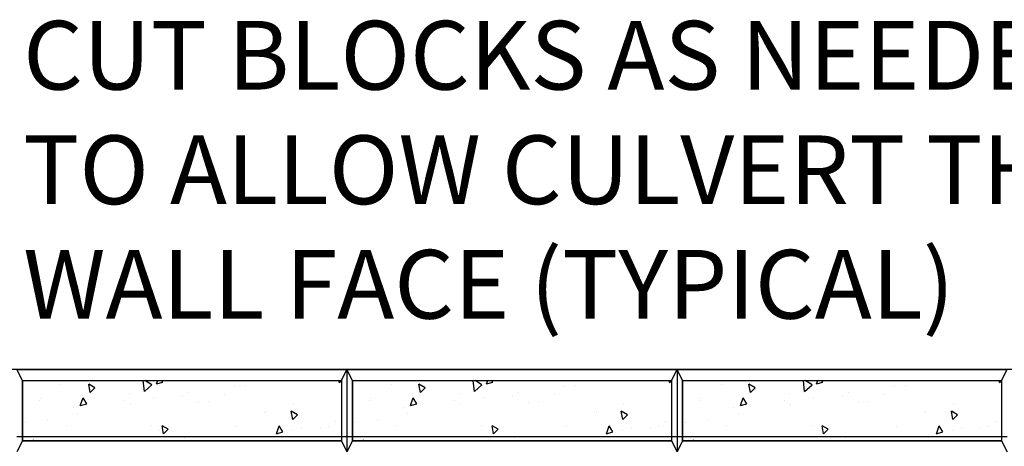
# Model space of a CAD drawing. Units: inches. Extents: x 4093 to 8236, y -709 to -323.
# Drawn here: x 4120 to 4155, y -348 to -333 of the extents above; entities that cross this region are included whole.
import ezdxf

# ---------------------------------------------------------------- set-up
doc = ezdxf.new("R2010")
doc.units = ezdxf.units.IN
doc.header["$LTSCALE"] = 12
doc.header["$MEASUREMENT"] = 0
doc.linetypes.add('HIDDEN', pattern=[0.375, 0.25, -0.125])
for name, color, linetype in [('HID', 5, 'HIDDEN'), ('OBJ', 7, 'Continuous'), ('W-LINE-HEVY', 3, 'Continuous'), ('W-LINE-LITE', 1, 'Continuous'), ('W-TEXT-MEDM', 1, 'Continuous')]:
    doc.layers.add(name, color=color, linetype=linetype)
doc.styles.add('AWS 32 NOTES', font='times.ttf', dxfattribs={"height": 2.5})
doc.styles.add('AWS NOTES', font='times.ttf')
doc.dimstyles.new('AWS 32', dxfattribs={"dimscale": 32, "dimtxt": 0.07813, "dimasz": 0.125, "dimexe": 0.0625, "dimexo": 0.0625, "dimgap": 0.0625, "dimtad": 0, "dimtih": 1, "dimtoh": 1, "dimdec": 0, "dimzin": 3, "dimdsep": 46, "dimlunit": 3, "dimtxsty": 'AWS NOTES', "dimcen": 0, "dimclrd": 256, "dimclre": 256, "dimclrt": 256, "dimadec": 0, "dimazin": 0, "dimtfac": 1, "dimtdec": 0, "dimtofl": 0, "dimtmove": 2, "dimatfit": 3, "dimfxl": 1, "dimfrac": 2, "dimtolj": 1, "dimtzin": 0, "dimarcsym": 0})

msp = doc.modelspace()

# ---------------------------------------------------------------- hatches: boundary and pattern name
at = {"layer": 'W-LINE-LITE'}
h = msp.add_hatch(dxfattribs=at)
h.set_pattern_fill('AR-CONC', color=0, scale=0.4, angle=50)
h.set_pattern_definition([(100, (3735.1824, -528.906), (2.036468, 2.036468), [0.3, -3.3]), (45, (3735.1824, -528.906), (-2.6616, 1.50884), [0.24, -2.64]), (150.45144, (3735.352, -528.7362), (-0.625133, 3.545308), [0.25496, -2.804568]), (96.1842, (3734.5695, -528.3917), (3.251219, 2.844642), [0.45, -4.95]), (146.6356, (3734.8405, -528.1546), (-0.581716, 5.368576), [0.38244, -4.206855]), (41.1842, (3734.5695, -528.3917), (-0.581716, 5.368576), [0.36, -3.96]), (71, (3734.9798, -528.2138), (2.768434, 0.793836), [0.3, -3.3]), (16, (3734.9798, -528.2138), (-1.596388, 2.610031), [0.24, -2.64]), (121.45144, (3735.2105, -528.1477), (1.172045, 3.403867), [0.25496, -2.804568]), (87.5, (3735.1824, -528.9059), (-0.9887811, 0.8931801), [0, -2.608, 0, -2.68, 0, -2.65]), (57.5, (3735.1824, -528.9059), (-0.5321562, 1.8201837), [0, -1.528, 0, -2.548, 0, -1.01]), (17.5, (3734.609, -529.5892), (1.44165, 1.577735), [0, -1, 0, -3.12, 0, -4.14]), (7.5, (3734.3519, -529.8957), (1.19272, 2.044371), [0, -1.3, 0, -2.072, 0, -2.94])])
h.paths.add_polyline_path([(4131.33, -345.804), (4119.73, -345.804), (4119.73, -347.844), (4131.33, -347.844)])
h.paths.add_polyline_path([(4131.33, -347.844), (4119.73, -347.844), (4119.73, -348.004), (4131.33, -348.004)])
h = msp.add_hatch(dxfattribs=at)
h.set_pattern_fill('AR-CONC', color=0, scale=0.4, angle=50)
h.set_pattern_definition([(100, (3747.1824, -528.906), (2.036468, 2.036468), [0.3, -3.3]), (45, (3747.1824, -528.906), (-2.6616, 1.50884), [0.24, -2.64]), (150.45144, (3747.352, -528.7362), (-0.625133, 3.545308), [0.25496, -2.804568]), (96.1842, (3746.5695, -528.3917), (3.251219, 2.844642), [0.45, -4.95]), (146.6356, (3746.8405, -528.1546), (-0.581716, 5.368576), [0.38244, -4.206855]), (41.1842, (3746.5695, -528.3917), (-0.581716, 5.368576), [0.36, -3.96]), (71, (3746.9798, -528.2138), (2.768434, 0.793836), [0.3, -3.3]), (16, (3746.9798, -528.2138), (-1.596388, 2.610031), [0.24, -2.64]), (121.45144, (3747.2105, -528.1477), (1.172045, 3.403867), [0.25496, -2.804568]), (87.5, (3747.1824, -528.9059), (-0.9887811, 0.8931801), [0, -2.608, 0, -2.68, 0, -2.65]), (57.5, (3747.1824, -528.9059), (-0.5321562, 1.8201837), [0, -1.528, 0, -2.548, 0, -1.01]), (17.5, (3746.609, -529.5892), (1.44165, 1.577735), [0, -1, 0, -3.12, 0, -4.14]), (7.5, (3746.3519, -529.8957), (1.19272, 2.044371), [0, -1.3, 0, -2.072, 0, -2.94])])
h.paths.add_polyline_path([(4143.33, -345.804), (4131.73, -345.804), (4131.73, -347.844), (4143.33, -347.844)])
h.paths.add_polyline_path([(4143.33, -347.844), (4131.73, -347.844), (4131.73, -348.004), (4143.33, -348.004)])
h = msp.add_hatch(dxfattribs=at)
h.set_pattern_fill('AR-CONC', color=0, scale=0.4, angle=50)
h.set_pattern_definition([(100, (3759.1824, -528.906), (2.036468, 2.036468), [0.3, -3.3]), (45, (3759.1824, -528.906), (-2.6616, 1.50884), [0.24, -2.64]), (150.45144, (3759.352, -528.7362), (-0.625133, 3.545308), [0.25496, -2.804568]), (96.1842, (3758.5695, -528.3917), (3.251219, 2.844642), [0.45, -4.95]), (146.6356, (3758.8405, -528.1546), (-0.581716, 5.368576), [0.38244, -4.206855]), (41.1842, (3758.5695, -528.3917), (-0.581716, 5.368576), [0.36, -3.96]), (71, (3758.9798, -528.2138), (2.768434, 0.793836), [0.3, -3.3]), (16, (3758.9798, -528.2138), (-1.596388, 2.610031), [0.24, -2.64]), (121.45144, (3759.2105, -528.1477), (1.172045, 3.403867), [0.25496, -2.804568]), (87.5, (3759.1824, -528.9059), (-0.9887811, 0.8931801), [0, -2.608, 0, -2.68, 0, -2.65]), (57.5, (3759.1824, -528.9059), (-0.5321562, 1.8201837), [0, -1.528, 0, -2.548, 0, -1.01]), (17.5, (3758.609, -529.5892), (1.44165, 1.577735), [0, -1, 0, -3.12, 0, -4.14]), (7.5, (3758.3519, -529.8957), (1.19272, 2.044371), [0, -1.3, 0, -2.072, 0, -2.94])])
h.paths.add_polyline_path([(4155.33, -345.804), (4143.73, -345.804), (4143.73, -347.844), (4155.33, -347.844)])
h.paths.add_polyline_path([(4155.33, -347.844), (4143.73, -347.844), (4143.73, -348.004), (4155.33, -348.004)])

# ---------------------------------------------------------------- linework, layer by layer
at = {"layer": 'HID', "ltscale": 10}
for p, q in [((4119.53, -347.844), (4131.53, -347.844)), ((4131.53, -347.844), (4143.53, -347.844)), ((4143.53, -347.844), (4155.53, -347.844))]:
    msp.add_line(p, q, dxfattribs=at)
at = {"layer": 'OBJ'}
for p, q in [((4119.53, -345.404), (4131.53, -345.404)), ((4119.73, -345.804), (4119.53, -345.404)), ((4131.33, -345.804), (4131.53, -345.404)), ((4131.53, -345.404), (4131.53, -348.404)), ((4131.53, -345.404), (4143.53, -345.404)), ((4131.53, -345.404), (4131.53, -348.404)), ((4131.53, -345.404), (4131.53, -348.404)), ((4131.73, -345.804), (4131.53, -345.404)), ((4143.33, -345.804), (4143.53, -345.404)), ((4143.53, -345.404), (4143.53, -348.404)), ((4143.53, -345.404), (4155.53, -345.404)), ((4143.53, -345.404), (4143.53, -348.404)), ((4143.53, -345.404), (4143.53, -348.404)), ((4143.73, -345.804), (4143.53, -345.404)), ((4155.33, -345.804), (4155.53, -345.404)), ((4119.73, -345.804), (4131.33, -345.804)), ((4119.73, -345.804), (4119.73, -348.004)), ((4131.33, -345.804), (4131.33, -348.004)), ((4131.73, -345.804), (4143.33, -345.804)), ((4131.73, -345.804), (4131.73, -348.004)), ((4143.33, -345.804), (4143.33, -348.004)), ((4143.73, -345.804), (4155.33, -345.804)), ((4143.73, -345.804), (4143.73, -348.004)), ((4155.33, -345.804), (4155.33, -348.004)), ((4119.73, -348.004), (4119.53, -348.404)), ((4119.73, -348.004), (4131.33, -348.004)), ((4131.33, -348.004), (4131.53, -348.404)), ((4131.73, -348.004), (4131.53, -348.404)), ((4131.73, -348.004), (4143.33, -348.004)), ((4143.33, -348.004), (4143.53, -348.404)), ((4143.73, -348.004), (4143.53, -348.404)), ((4143.73, -348.004), (4155.33, -348.004)), ((4155.33, -348.004), (4155.53, -348.404))]:
    msp.add_line(p, q, dxfattribs=at)
for points in [[(4119.73, -345.804), (4131.33, -345.804), (4131.33, -348.004), (4119.73, -348.004)], [(4131.73, -345.804), (4143.33, -345.804), (4143.33, -348.004), (4131.73, -348.004)], [(4143.73, -345.804), (4155.33, -345.804), (4155.33, -348.004), (4143.73, -348.004)]]:
    msp.add_lwpolyline(points, close=True, dxfattribs=at)
at = {"layer": 'W-LINE-HEVY', "color": 3, "linetype": 'Continuous'}
msp.add_line((4176.977, -345.404), (4095.53, -345.404), dxfattribs=at)

# ---------------------------------------------------------------- texts
at = {"layer": 'W-TEXT-MEDM', "color": 0, "insert": (4119.757, -332.723), "char_height": 2.5, "attachment_point": 1, "style": 'AWS 32 NOTES'}
msp.add_mtext('\\A1;CUT BLOCKS AS NEEDED\\PTO ALLOW CULVERT THROUGH\\PWALL FACE (TYPICAL) ', dxfattribs=at)

# ---------------------------------------------------------------- leaders
at = {"layer": 'W-TEXT-MEDM', "annotation_type": 0, "has_hookline": 1, "hookline_direction": 0, "text_width": 55.894}
msp.add_leader([(4110.882, -374.578), (4113.757, -333.973), (4117.757, -333.973)], dimstyle='AWS 32', dxfattribs=at)

doc.saveas('drawing.dxf')
